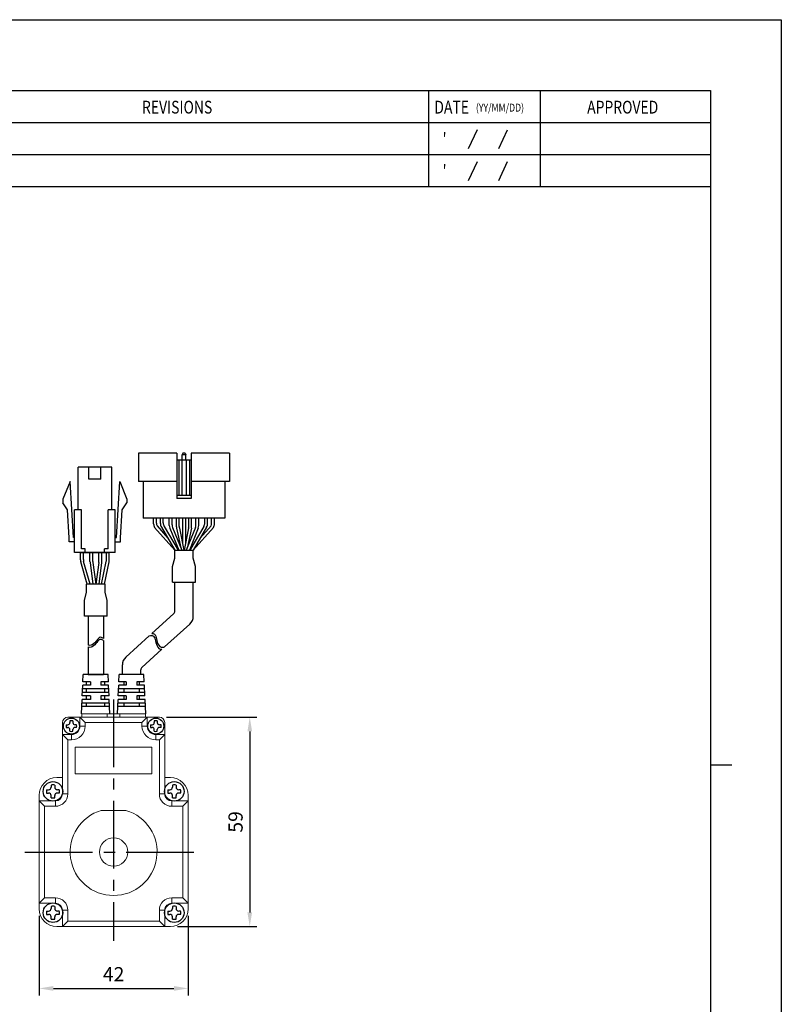
# Model space of a CAD drawing. Units: millimetres. Extents: x 0 to 594, y 0 to 420.
# Drawn here: x 379 to 594, y 142 to 420 of the extents above; entities that cross this region are included whole.
import ezdxf

# ---------------------------------------------------------------- set-up
doc = ezdxf.new("R2010")
doc.units = ezdxf.units.MM
doc.header["$PDSIZE"] = -1
doc.linetypes.add('CENTER2', pattern=[28.575, 19.05, -3.175, 3.175, -3.175])
doc.layers.add('DIM', color=3, linetype='Continuous')
doc.layers.add('SHEET', color=1, linetype='Continuous')
doc.styles.add('SHEET1', font='ROMANS.SHX', dxfattribs={"width": 0.8, "height": 3})
doc.styles.get("Standard").update_dxf_attribs({"font": 'txt.shx', "bigfont": 'whgtxt.shx'})
doc.dimstyles.new('ISO-25', dxfattribs={"dimtxt": 2.5, "dimasz": 2.5, "dimexe": 1.25, "dimexo": 0.625, "dimtad": 1, "dimtxsty": 'Standard', "dimcen": 2.5, "dimadec": 0, "dimazin": 0, "dimtfac": 1, "dimtmove": 0, "dimatfit": 3, "dimfxl": 0, "dimarcsym": 0})

# ---------------------------------------------------------------- blocks, each defined once
blk = doc.blocks.new('*D44')
at = {"color": 8, "lineweight": -2}
for p, q in [((384.71, 167.39), (384.71, 144.96)), ((426.71, 167.39), (426.71, 144.96)), ((388.71, 146.96), (422.71, 146.96))]:
    blk.add_line(p, q, dxfattribs=at)
at = {"color": 8}
for points in [[(388.71, 147.63), (388.71, 146.29), (384.71, 146.96)], [(422.71, 147.63), (422.71, 146.29), (426.71, 146.96)]]:
    blk.add_solid(points, dxfattribs=at)
at = {"layer": 'Defpoints', "color": 0}
for p in [(384.71, 169.39), (426.71, 169.39), (426.71, 146.96)]:
    blk.add_point(p, dxfattribs=at)
at = {"color": 3, "insert": (405.71, 150.96), "char_height": 4, "attachment_point": 5}
blk.add_mtext('\\A1;42', dxfattribs=at)
blk = doc.blocks.new('*D45')
at = {"color": 8, "lineweight": -2}
for p, q in [((420.61, 223.39), (446.1, 223.39)), ((444.1, 219.39), (444.1, 168.39)), ((423.71, 164.39), (446.1, 164.39))]:
    blk.add_line(p, q, dxfattribs=at)
at = {"color": 8}
for points in [[(443.44, 219.39), (444.77, 219.39), (444.1, 223.39)], [(443.44, 168.39), (444.77, 168.39), (444.1, 164.39)]]:
    blk.add_solid(points, dxfattribs=at)
at = {"layer": 'Defpoints', "color": 0}
for p in [(418.61, 223.39), (421.71, 164.39), (444.1, 164.39)]:
    blk.add_point(p, dxfattribs=at)
at = {"color": 3, "insert": (440.1, 193.89), "char_height": 4, "attachment_point": 5, "rotation": 90}
blk.add_mtext('\\A1;59', dxfattribs=at)

msp = doc.modelspace()

# ---------------------------------------------------------------- linework, layer by layer
for p, q in [((412.767, 297.8669), (412.767, 289.8669)), ((423.567, 297.8669), (412.767, 297.8669)), ((423.567, 297.8669), (423.567, 285.0669)), ((425.267, 297.8669), (425.067, 297.3669)), ((425.067, 295.8669), (425.067, 297.3669)), ((426.067, 297.3669), (425.067, 297.3669)), ((425.867, 297.8669), (425.267, 297.8669)), ((425.867, 297.8669), (426.067, 297.3669)), ((426.067, 295.8669), (426.067, 297.3669)), ((427.567, 297.8669), (427.567, 285.0669)), ((427.567, 295.8669), (423.567, 295.8669)), ((424.067, 295.8669), (424.067, 285.8669)), ((424.967, 295.8669), (424.967, 285.8669)), ((426.167, 295.8669), (426.167, 285.8669)), ((427.067, 295.8669), (427.067, 285.8669)), ((395.6771, 281.8568), (395.6771, 293.8568)), ((398.7271, 290.4568), (398.7271, 293.8568)), ((402.1271, 290.4568), (402.1271, 293.8568)), ((405.1771, 281.8568), (405.1771, 293.8568)), ((393.4271, 289.8568), (391.4271, 284.8568)), ((394.3771, 274.0568), (393.4271, 289.8568)), ((406.4771, 274.0568), (407.4271, 289.8568)), ((407.4271, 289.8568), (409.4271, 284.8568)), ((423.567, 289.8669), (412.767, 289.8669)), ((414.067, 289.8669), (414.067, 279.4669)), ((438.367, 289.8669), (427.567, 289.8669)), ((437.067, 289.8669), (437.067, 279.4669)), ((427.567, 285.8669), (423.567, 285.8669)), ((391.4271, 284.8568), (391.4271, 283.8568)), ((392.7043, 281.8848), (391.4271, 283.8568)), ((408.15, 281.8848), (409.4271, 283.8568)), ((409.4271, 284.8568), (409.4271, 283.8568)), ((427.567, 285.0669), (423.567, 285.0669)), ((393.1793, 273.9848), (392.7043, 281.8848)), ((394.6771, 269.8568), (394.6771, 281.8568)), ((396.6771, 270.8568), (396.6771, 281.8568)), ((404.1771, 270.8568), (404.1771, 281.8568)), ((406.1771, 269.8568), (406.1771, 281.8568)), ((407.675, 273.9848), (408.15, 281.8848)), ((437.067, 279.4669), (414.067, 279.4669)), ((432.2078, 279.4669), (418.9078, 279.4669)), ((425.1578, 279.4669), (425.1578, 272.3498)), ((425.9578, 279.4669), (425.9578, 272.3498)), ((393.1771, 272.8568), (393.1771, 274.0568)), ((407.6771, 272.8568), (407.6771, 274.0568)), ((396.3708, 267.7387), (396.3708, 269.8568)), ((396.3708, 269.8568), (404.4834, 269.8568)), ((397.1708, 267.8494), (397.1708, 269.8568)), ((397.6771, 269.8568), (397.6771, 270.8568)), ((403.1771, 269.8568), (403.1771, 270.8568)), ((403.6834, 267.6584), (403.6834, 269.8568)), ((404.4834, 267.5771), (404.4834, 269.8568)), ((398.2339, 260.8568), (396.4459, 267.1958)), ((399.0651, 260.8568), (397.2459, 267.3065)), ((402.3295, 260.8568), (403.6426, 267.2564)), ((403.1461, 260.8568), (404.4426, 267.1751)), ((422.967, 253.2931), (422.967, 261.4825)), ((422.967, 261.4825), (428.167, 261.4825)), ((428.167, 251.8725), (428.167, 261.4825)), ((422.6378, 252.5514), (416.4685, 246.972)), ((398.538, 251.8724), (398.538, 243.8149)), ((402.838, 251.8724), (402.838, 245.6306)), ((427.1793, 249.6475), (420.0575, 243.2066)), ((402.838, 245.0562), (402.838, 235.3943)), ((415.7786, 246.348), (409.1589, 240.3613)), ((398.538, 243.2404), (398.538, 235.3943)), ((419.3444, 242.5617), (413.7004, 237.4574)), ((408.1712, 235.3943), (408.1712, 238.1363)), ((413.3712, 235.3943), (413.3712, 236.7157)), ((397.0533, 233.3943), (397.1442, 235.3943)), ((399.1442, 233.3943), (397.0533, 233.3943)), ((399.1442, 233.3943), (397.0533, 233.3943)), ((404.1442, 235.3943), (397.1442, 235.3943)), ((398.0442, 232.3943), (398.0442, 233.3943)), ((402.838, 235.3943), (398.538, 235.3943)), ((399.1442, 233.3943), (399.1442, 232.3943)), ((400.6442, 235.3943), (402.838, 235.3943)), ((404.2351, 233.3943), (402.1442, 233.3943)), ((402.1442, 233.3943), (402.1442, 232.3943)), ((403.2442, 232.3943), (403.2442, 233.3943)), ((404.2351, 233.3943), (404.1442, 235.3943)), ((407.1803, 233.3943), (407.2712, 235.3943)), ((409.2712, 233.3943), (407.1803, 233.3943)), ((409.2712, 233.3943), (407.1803, 233.3943)), ((414.2712, 235.3943), (407.2712, 235.3943)), ((408.6212, 233.3943), (408.6212, 232.3943)), ((409.2712, 233.3943), (409.2712, 232.3943)), ((414.3621, 233.3943), (412.2712, 233.3943)), ((412.2712, 233.3943), (412.2712, 232.3943)), ((412.9212, 233.3943), (412.9212, 232.3943)), ((414.3621, 233.3943), (414.2712, 235.3943)), ((396.8715, 229.3943), (397.0078, 232.3943)), ((404.3715, 230.3943), (396.9169, 230.3943)), ((404.326, 231.3943), (396.9624, 231.3943)), ((399.1442, 232.3943), (397.0078, 232.3943)), ((399.1442, 232.3943), (397.0078, 232.3943)), ((398.0442, 230.3943), (398.0442, 231.3943)), ((404.2806, 232.3943), (402.1442, 232.3943)), ((403.2442, 230.3943), (403.2442, 231.3943)), ((404.4169, 229.3943), (404.2806, 232.3943)), ((406.9985, 229.3943), (407.1348, 232.3943)), ((414.4985, 230.3943), (407.0439, 230.3943)), ((414.453, 231.3943), (407.0894, 231.3943)), ((409.2712, 232.3943), (407.1348, 232.3943)), ((409.2712, 232.3943), (407.1348, 232.3943)), ((408.6212, 231.3943), (408.6212, 230.3943)), ((414.4076, 232.3943), (412.2712, 232.3943)), ((412.9212, 231.3943), (412.9212, 230.3943)), ((414.5439, 229.3943), (414.4076, 232.3943)), ((396.6442, 224.3943), (396.826, 228.3943)), ((399.1442, 228.3943), (396.826, 228.3943)), ((399.1442, 229.3943), (396.8715, 229.3943)), ((398.0442, 228.3943), (398.0442, 229.3943)), ((399.1442, 229.3943), (399.1442, 228.3943)), ((404.4169, 229.3943), (402.1442, 229.3943)), ((402.1442, 229.3943), (402.1442, 228.3943)), ((404.4624, 228.3943), (402.1442, 228.3943)), ((403.2442, 228.3943), (403.2442, 229.3943)), ((404.6442, 224.3943), (404.4624, 228.3943)), ((406.7712, 224.3943), (406.953, 228.3943)), ((409.2712, 228.3943), (406.953, 228.3943)), ((409.2712, 229.3943), (406.9985, 229.3943)), ((408.6212, 229.3943), (408.6212, 228.3943)), ((409.2712, 229.3943), (409.2712, 228.3943)), ((414.5439, 229.3943), (412.2712, 229.3943)), ((412.2712, 229.3943), (412.2712, 228.3943)), ((414.5894, 228.3943), (412.2712, 228.3943)), ((412.9212, 229.3943), (412.9212, 228.3943)), ((414.7712, 224.3943), (414.5894, 228.3943)), ((404.5533, 226.3943), (396.7351, 226.3943)), ((404.5078, 227.3943), (396.7806, 227.3943)), ((398.0442, 226.3943), (398.0442, 227.3943)), ((403.2442, 226.3943), (403.2442, 227.3943)), ((414.6803, 226.3943), (406.8621, 226.3943)), ((414.6348, 227.3943), (406.9076, 227.3943)), ((408.6212, 227.3943), (408.6212, 226.3943)), ((412.9212, 227.3943), (412.9212, 226.3943))]:
    msp.add_line(p, q)
at = {"color": 0}
for p, q in [((438.367, 297.8669), (427.567, 297.8669)), ((438.367, 297.8669), (438.367, 289.8669)), ((416.9884, 277.9214), (416.9884, 279.4669)), ((417.7884, 278.1384), (417.7884, 279.4669)), ((418.9078, 277.9936), (418.9078, 279.4669)), ((419.7078, 278.2106), (419.7078, 279.4669)), ((421.4078, 277.473), (421.4078, 279.4669)), ((422.2078, 277.6272), (422.2078, 279.4669)), ((423.4078, 277.0869), (423.4078, 279.4669)), ((424.2078, 277.1308), (424.2078, 279.4669)), ((426.9078, 277.1308), (426.9078, 279.4669)), ((427.7078, 277.086), (427.7078, 279.4669)), ((428.9263, 277.6272), (428.9263, 279.4669)), ((429.7263, 277.473), (429.7263, 279.4669)), ((431.4078, 278.2106), (431.4078, 279.4669)), ((432.2078, 277.9936), (432.2078, 279.4669)), ((433.3456, 278.1384), (433.3456, 279.4669)), ((434.1456, 277.9214), (434.1456, 279.4669)), ((419.182, 276.9828), (422.9984, 270.4669)), ((419.982, 277.1998), (423.9256, 270.4669)), ((421.5511, 276.7296), (424.0585, 270.4669)), ((422.3511, 276.8838), (424.9202, 270.4669)), ((428.783, 276.8838), (426.2138, 270.4669)), ((429.583, 276.7296), (427.0756, 270.4669)), ((431.1335, 277.1998), (427.19, 270.4669)), ((431.9335, 276.9828), (428.1171, 270.4669)), ((399.0473, 267.2623), (399.0473, 269.8568)), ((399.8473, 267.3152), (399.8473, 269.8568)), ((401.5473, 267.3152), (401.5473, 269.8568)), ((402.3473, 267.2623), (402.3473, 269.8568)), ((422.9672, 270.4669), (428.1665, 270.4669)), ((422.9672, 268.2182), (422.9672, 270.4669)), ((428.1665, 268.2182), (428.1665, 270.4669)), ((399.0647, 266.9987), (399.8811, 260.8568)), ((399.8647, 267.0517), (400.6882, 260.8568)), ((401.5298, 267.0517), (400.7063, 260.8568)), ((402.3298, 266.9987), (401.5134, 260.8568)), ((422.3472, 265.8937), (422.9672, 268.2182)), ((428.7869, 265.8923), (428.1665, 268.2182)), ((422.3472, 261.4825), (422.3472, 265.8937)), ((428.7869, 261.4825), (428.7869, 265.8923)), ((422.3472, 261.4825), (428.7869, 261.4825)), ((397.4681, 256.2822), (398.0885, 258.6081)), ((403.2878, 260.8568), (398.0885, 260.8568)), ((398.0885, 258.6081), (398.0885, 260.8568)), ((403.2878, 258.6081), (403.2878, 260.8568)), ((403.9079, 256.2835), (403.2878, 258.6081)), ((397.4681, 251.8724), (397.4681, 256.2822)), ((403.9079, 251.8724), (403.9079, 256.2835)), ((403.9079, 251.8724), (397.4681, 251.8724)), ((400.3783, 244.3665), (400.0457, 244.0588)), ((400.6882, 244.7206), (400.3783, 244.3665)), ((400.9325, 245.0378), (400.6882, 244.7206)), ((400.9325, 244.4634), (400.6882, 244.1462)), ((401.1665, 245.3437), (400.9325, 245.0378)), ((401.1665, 244.7693), (400.9325, 244.4634)), ((401.4012, 245.6113), (401.1665, 245.3437)), ((401.4012, 245.0368), (401.1665, 244.7693)), ((401.6469, 245.8134), (401.4012, 245.6113)), ((401.6469, 245.239), (401.4012, 245.0368)), ((401.9136, 245.923), (401.6469, 245.8134)), ((401.9136, 245.3485), (401.6469, 245.239)), ((402.2993, 245.9003), (401.9136, 245.923)), ((402.2993, 245.3258), (401.9136, 245.3485)), ((402.7085, 245.7225), (402.2993, 245.9003)), ((402.7085, 245.148), (402.2993, 245.3258)), ((402.838, 245.6306), (402.7085, 245.7225)), ((402.838, 245.0562), (402.7085, 245.148)), ((415.7786, 246.348), (416.0773, 246.4026)), ((416.0773, 246.4026), (416.5679, 246.3896)), ((416.4685, 246.972), (416.835, 246.9623)), ((416.5679, 246.3896), (416.963, 246.2329)), ((416.835, 246.9623), (417.23, 246.8056)), ((416.963, 246.2329), (417.178, 245.9997)), ((417.178, 245.9997), (417.329, 245.684)), ((417.23, 246.8056), (417.4451, 246.5724)), ((417.329, 245.684), (417.4386, 245.3081)), ((417.4386, 245.3081), (417.5297, 244.8944)), ((417.4451, 246.5724), (417.5961, 246.2567)), ((417.5297, 244.8944), (417.6258, 244.4646)), ((417.5961, 246.2567), (417.7057, 245.8808)), ((417.6258, 244.4646), (417.77, 243.9675)), ((417.7057, 245.8808), (417.7967, 245.4671)), ((417.7967, 245.4671), (417.8928, 245.0373)), ((417.8928, 245.0373), (418.0371, 244.5402)), ((418.0371, 244.5402), (418.2257, 244.0788)), ((398.6546, 243.7484), (398.538, 243.8149)), ((398.6546, 243.1739), (398.538, 243.2404)), ((398.9702, 243.6586), (398.6546, 243.7484)), ((398.9702, 243.0842), (398.6546, 243.1739)), ((399.3363, 243.6804), (398.9702, 243.6586)), ((399.3363, 243.1059), (398.9702, 243.0842)), ((399.6967, 243.8219), (399.3363, 243.6804)), ((399.6967, 243.2475), (399.3363, 243.1059)), ((400.0457, 244.0588), (399.6967, 243.8219)), ((400.0457, 243.4843), (399.6967, 243.2475)), ((400.3783, 243.792), (400.0457, 243.4843)), ((400.6882, 244.1462), (400.3783, 243.792)), ((417.77, 243.9675), (417.9586, 243.5061)), ((417.9586, 243.5061), (418.1964, 243.1077)), ((418.1964, 243.1077), (418.49, 242.7991)), ((418.2257, 244.0788), (418.4635, 243.6804)), ((418.4635, 243.6804), (418.757, 243.3718)), ((418.49, 242.7991), (418.8448, 242.6072)), ((418.757, 243.3718), (419.1119, 243.1799)), ((418.8448, 242.6072), (419.2011, 242.55)), ((419.1119, 243.1799), (419.4682, 243.1227)), ((419.2011, 242.55), (419.3444, 242.5617)), ((419.4682, 243.1227), (419.8538, 243.1542)), ((419.8538, 243.1542), (420.0575, 243.2066))]:
    msp.add_line(p, q, dxfattribs=at)
at = {"lineweight": 35}
msp.add_line((398.538, 235.3943), (400.6442, 235.3943), dxfattribs=at)
at = {"color": 1, "linetype": 'CENTER2'}
for p, q in [((405.7077, 228.3943), (405.7077, 160.3943)), ((380.7077, 185.3943), (430.7077, 185.3943))]:
    msp.add_line(p, q, dxfattribs=at)
at = {"color": 7, "linetype": 'Continuous', "lineweight": 15}
for p, q in [((392.8077, 223.3943), (396.2077, 223.3943)), ((396.2077, 223.3943), (415.2077, 223.3943)), ((396.2077, 223.3943), (397.7077, 221.8943)), ((396.2077, 220.8943), (396.2077, 223.3943)), ((396.7077, 224.3943), (396.7077, 223.3943)), ((396.7077, 224.3943), (403.9161, 224.3943)), ((403.9161, 224.3943), (403.9161, 223.3943)), ((403.9161, 224.3943), (407.4993, 224.3943)), ((407.4993, 224.3943), (407.4993, 223.3943)), ((407.4993, 224.3943), (414.7077, 224.3943)), ((415.2077, 223.3943), (413.7077, 221.8943)), ((414.7077, 224.3943), (414.7077, 223.3943)), ((415.2077, 223.3943), (415.2077, 220.8943)), ((415.2077, 223.3943), (418.6077, 223.3943)), ((391.3077, 218.4943), (391.3077, 221.8943)), ((396.2077, 220.8943), (397.7077, 220.8943)), ((397.7077, 221.8943), (397.7077, 220.8943)), ((413.7077, 221.8943), (397.7077, 221.8943)), ((413.7077, 220.8943), (413.7077, 221.8943)), ((415.2077, 220.8943), (413.7077, 220.8943)), ((420.1077, 221.8943), (420.1077, 218.4943)), ((391.3077, 218.4943), (393.8077, 218.4943)), ((392.8077, 216.9943), (391.3077, 218.4943)), ((391.3077, 201.7943), (391.3077, 218.4943)), ((392.8077, 216.9943), (392.8077, 201.7943)), ((393.8077, 216.9943), (392.8077, 216.9943)), ((393.8077, 218.4943), (393.8077, 216.9943)), ((417.6077, 218.4943), (420.1077, 218.4943)), ((417.6077, 218.4943), (417.6077, 216.9943)), ((418.6077, 216.9943), (417.6077, 216.9943)), ((420.1077, 218.4943), (418.6077, 216.9943)), ((418.6077, 201.7943), (418.6077, 216.9943)), ((420.1077, 218.4943), (420.1077, 201.7943)), ((416.5077, 214.9943), (394.9077, 214.9943)), ((394.9077, 214.9943), (394.9077, 207.3943)), ((416.5077, 207.3943), (416.5077, 214.9943)), ((391.3077, 206.3943), (389.7077, 206.3943)), ((394.9077, 207.3943), (416.5077, 207.3943)), ((421.7077, 206.3943), (420.1077, 206.3943)), ((384.7077, 201.3943), (384.7077, 199.7943)), ((392.8077, 201.7943), (391.3077, 201.7943)), ((420.1077, 201.7943), (418.6077, 201.7943)), ((426.7077, 199.7943), (426.7077, 201.3943)), ((386.2077, 198.2943), (384.7077, 199.7943)), ((384.7077, 199.7943), (389.3077, 199.7943)), ((384.7077, 170.9943), (384.7077, 199.7943)), ((386.2077, 198.2943), (386.2077, 172.4943)), ((389.3077, 198.2943), (386.2077, 198.2943)), ((389.3077, 198.2943), (389.3077, 199.7943)), ((409.1718, 197.1443), (402.2436, 197.1443)), ((422.1077, 199.7943), (426.7077, 199.7943)), ((422.1077, 199.7943), (422.1077, 198.2943)), ((425.2077, 198.2943), (422.1077, 198.2943)), ((426.7077, 199.7943), (425.2077, 198.2943)), ((425.2077, 172.4943), (425.2077, 198.2943)), ((426.7077, 199.7943), (426.7077, 170.9943)), ((386.2077, 172.4943), (384.7077, 170.9943)), ((386.2077, 172.4943), (389.3077, 172.4943)), ((389.3077, 172.4943), (389.3077, 170.9943)), ((422.1077, 172.4943), (422.1077, 170.9943)), ((422.1077, 172.4943), (425.2077, 172.4943)), ((426.7077, 170.9943), (425.2077, 172.4943)), ((389.3077, 170.9943), (384.7077, 170.9943)), ((384.7077, 170.9943), (384.7077, 169.3943)), ((426.7077, 170.9943), (422.1077, 170.9943)), ((426.7077, 169.3943), (426.7077, 170.9943)), ((392.8077, 168.9943), (391.3077, 168.9943)), ((391.3077, 164.3943), (391.3077, 168.9943)), ((392.8077, 168.9943), (392.8077, 165.8943)), ((418.6077, 165.8943), (418.6077, 168.9943)), ((418.6077, 168.9943), (420.1077, 168.9943)), ((420.1077, 168.9943), (420.1077, 164.3943)), ((389.7077, 164.3943), (391.3077, 164.3943)), ((392.8077, 165.8943), (391.3077, 164.3943)), ((420.1077, 164.3943), (391.3077, 164.3943)), ((392.8077, 165.8943), (418.6077, 165.8943)), ((418.6077, 165.8943), (420.1077, 164.3943)), ((420.1077, 164.3943), (421.7077, 164.3943))]:
    msp.add_line(p, q, dxfattribs=at)
at = {"color": 0, "linetype": 'ByBlock'}
for p, q in [((393.3915, 222.3485), (393.3915, 221.8804)), ((394.2239, 222.3485), (394.2239, 221.8804)), ((417.1915, 222.3485), (417.1915, 221.8804)), ((418.0239, 222.3485), (418.0239, 221.8804)), ((392.3432, 221.2723), (392.7834, 221.2723)), ((392.3432, 220.5164), (392.7834, 220.5164)), ((393.3915, 219.4402), (393.3915, 219.9083)), ((394.2239, 219.4402), (394.2239, 219.9083)), ((395.2722, 221.2723), (394.832, 221.2723)), ((395.2722, 220.5164), (394.832, 220.5164)), ((416.1432, 221.2723), (416.5834, 221.2723)), ((416.1432, 220.5164), (416.5834, 220.5164)), ((417.1915, 219.4402), (417.1915, 219.9083)), ((418.0239, 219.4402), (418.0239, 219.9083)), ((419.0722, 221.2723), (418.632, 221.2723)), ((419.0722, 220.5164), (418.632, 220.5164)), ((386.8177, 202.9563), (387.3558, 202.9563)), ((388.0991, 204.2716), (388.0991, 203.6995)), ((389.1163, 204.2716), (389.1163, 203.6995)), ((390.3977, 202.9563), (389.8596, 202.9563)), ((421.0177, 202.9563), (421.5558, 202.9563)), ((422.2991, 204.2716), (422.2991, 203.6995)), ((423.3163, 204.2716), (423.3163, 203.6995)), ((424.5977, 202.9563), (424.0596, 202.9563)), ((386.8177, 202.0324), (387.3558, 202.0324)), ((388.0991, 200.717), (388.0991, 201.2891)), ((389.1163, 200.717), (389.1163, 201.2891)), ((390.3977, 202.0324), (389.8596, 202.0324)), ((421.0177, 202.0324), (421.5558, 202.0324)), ((422.2991, 200.717), (422.2991, 201.2891)), ((423.3163, 200.717), (423.3163, 201.2891)), ((424.5977, 202.0324), (424.0596, 202.0324)), ((388.0991, 170.0716), (388.0991, 169.4995)), ((389.1163, 170.0716), (389.1163, 169.4995)), ((422.2991, 170.0716), (422.2991, 169.4995)), ((423.3163, 170.0716), (423.3163, 169.4995)), ((386.8177, 168.7563), (387.3558, 168.7563)), ((386.8177, 167.8324), (387.3558, 167.8324)), ((388.0991, 166.517), (388.0991, 167.0891)), ((389.1163, 166.517), (389.1163, 167.0891)), ((390.3977, 168.7563), (389.8596, 168.7563)), ((390.3977, 167.8324), (389.8596, 167.8324)), ((421.0177, 168.7563), (421.5558, 168.7563)), ((421.0177, 167.8324), (421.5558, 167.8324)), ((422.2991, 166.517), (422.2991, 167.0891)), ((423.3163, 166.517), (423.3163, 167.0891)), ((424.5977, 168.7563), (424.0596, 168.7563)), ((424.5977, 167.8324), (424.0596, 167.8324))]:
    msp.add_line(p, q, dxfattribs=at)
at = {"color": 4}
msp.add_line((574, 210), (580, 210), dxfattribs=at)
at = {"color": 6}
msp.add_lwpolyline([(0, 420), (594, 420), (594, 0), (0, 0)], close=True, dxfattribs=at)
at = {"color": 4}
msp.add_lwpolyline([(20, 400), (574, 400), (574, 20), (20, 20)], close=True, dxfattribs=at)
for points in [[(405.1771, 293.8568), (395.6771, 293.8568)], [(402.1271, 290.4568), (398.7271, 290.4568)], [(396.6771, 281.8568), (394.6771, 281.8568)], [(406.1771, 281.8568), (404.1771, 281.8568)], [(394.6771, 272.8568), (393.1771, 272.8568)], [(394.6771, 272.8568), (393.1771, 272.8568)], [(394.6771, 272.8568), (393.1771, 272.8568)], [(394.6771, 272.8568), (393.1771, 272.8568)], [(394.6771, 274.0568), (394.3771, 274.0568)], [(406.1771, 274.0568), (406.4771, 274.0568)], [(406.1771, 272.8568), (407.6771, 272.8568)], [(406.1771, 272.8568), (407.6771, 272.8568)], [(406.1771, 269.8568), (394.6771, 269.8568)], [(397.6771, 270.8568), (396.6771, 270.8568)], [(404.1771, 270.8568), (403.1771, 270.8568)]]:
    msp.add_lwpolyline(points)
for centre, radius in [((393.8077, 220.8943), 2.25), ((417.6077, 220.8943), 2.25), ((388.6077, 202.4943), 2.75), ((422.8077, 202.4943), 2.75), ((388.6077, 168.2943), 2.75), ((422.8077, 168.2943), 2.75)]:
    msp.add_circle(centre, radius)
at = {"color": 7, "linetype": 'Continuous', "lineweight": 15}
msp.add_circle((405.7077, 185.3943), 4, dxfattribs=at)
at = {"color": 0}
for centre, start, end in [((418.9884, 277.9214), 180, 210.358277), ((419.7884, 278.1384), 180, 203.791628), ((420.9078, 277.9936), 180, 210.358277), ((421.7078, 278.2106), 180, 210.358277), ((424.2078, 277.6272), 180, 201.819991), ((426.9263, 277.6272), 338.180008, 359.999999), ((429.4078, 278.2106), 329.641723, 0), ((430.2078, 277.9936), 329.641723, 0), ((431.3456, 278.1384), 336.208372, 0), ((432.1456, 277.9214), 329.641723, 0), ((423.4078, 277.473), 180, 201.819991), ((427.7263, 277.473), 338.180008, 359.999999), ((401.0473, 267.2623), 180, 187.571875), ((401.8473, 267.3152), 180, 187.571875), ((399.5473, 267.3152), 352.428125, 0), ((400.3473, 267.2623), 352.428125, 0)]:
    msp.add_arc(centre, 2, start, end, dxfattribs=at)
for centre, radius, start, end in [((425.4078, 277.0869), 2, 180, 192.243597), ((426.2078, 277.1308), 2, 180, 191.729285), ((424.9078, 277.1308), 2, 348.270715, 0), ((425.7078, 277.086), 2, 347.81127, 0), ((398.3708, 267.7387), 2, 180, 195.750963), ((399.1708, 267.8494), 2, 180, 195.750963), ((401.6834, 267.6584), 2, 348.404564, 0), ((402.4834, 267.5771), 2, 348.404564, 0), ((421.967, 253.2931), 1, 312.12575, 360), ((425.167, 251.8725), 3, 312.12575, 360), ((411.1712, 238.1363), 3, 132.12575, 180), ((414.3712, 236.7157), 1, 132.12575, 180)]:
    msp.add_arc(centre, radius, start, end)
at = {"color": 7, "linetype": 'Continuous', "lineweight": 15}
for centre, radius, start, end in [((392.8077, 221.8943), 1.5, 90, 180), ((418.6077, 221.8943), 1.5, 0, 90), ((393.8077, 220.8943), 3.9, 270, 0), ((393.8077, 220.8943), 2.4, 270, 0), ((417.6077, 220.8943), 3.9, 180, 270), ((417.6077, 220.8943), 2.4, 180, 270), ((389.7077, 201.3943), 5, 90, 180), ((421.7077, 201.3943), 5, 0, 90), ((389.3077, 201.7943), 3.5, 270, 0), ((389.3077, 201.7943), 2, 270, 0), ((422.1077, 201.7943), 3.5, 180, 270), ((422.1077, 201.7943), 2, 180, 270), ((405.7077, 185.3943), 12.25, 106.426421, 73.573579), ((389.3077, 168.9943), 3.5, 0, 90), ((422.1077, 168.9943), 3.5, 90, 180), ((389.7077, 169.3943), 5, 180, 270), ((389.3077, 168.9943), 2, 0, 90), ((422.1077, 168.9943), 2, 90, 180), ((421.7077, 169.3943), 5, 270, 0)]:
    msp.add_arc(centre, radius, start, end, dxfattribs=at)
at = {"color": 0, "linetype": 'ByBlock'}
for centre, radius, start, end in [((393.8077, 220.8943), 1.5125, 74.029351, 105.970649), ((417.6077, 220.8943), 1.5125, 74.029351, 105.970649), ((393.8077, 220.8943), 1.5125, 165.529572, 194.470428), ((392.7834, 221.8804), 0.6081, 270, 0), ((392.7834, 219.9083), 0.6081, 0, 90), ((393.8077, 220.8943), 1.5125, 254.029351, 285.970649), ((394.832, 221.8804), 0.6081, 180, 270), ((394.832, 219.9083), 0.6081, 90, 180), ((393.8077, 220.8943), 1.5125, 345.529572, 14.470428), ((417.6077, 220.8943), 1.5125, 165.529572, 194.470428), ((416.5834, 221.8804), 0.6081, 270, 0), ((416.5834, 219.9083), 0.6081, 0, 90), ((417.6077, 220.8943), 1.5125, 254.029351, 285.970649), ((418.632, 221.8804), 0.6081, 180, 270), ((418.632, 219.9083), 0.6081, 90, 180), ((417.6077, 220.8943), 1.5125, 345.529572, 14.470428), ((388.6077, 202.4943), 1.8486, 165.529572, 194.470428), ((387.3558, 203.6995), 0.7432, 270, 0), ((388.6077, 202.4943), 1.8486, 74.029351, 105.970649), ((389.8596, 203.6995), 0.7432, 180, 270), ((388.6077, 202.4943), 1.8486, 345.529572, 14.470428), ((422.8077, 202.4943), 1.8486, 165.529572, 194.470428), ((421.5558, 203.6995), 0.7432, 270, 0), ((422.8077, 202.4943), 1.8486, 74.029351, 105.970649), ((424.0596, 203.6995), 0.7432, 180, 270), ((422.8077, 202.4943), 1.8486, 345.529572, 14.470428), ((387.3558, 201.2891), 0.7432, 0, 90), ((388.6077, 202.4943), 1.8486, 254.029351, 285.970649), ((389.8596, 201.2891), 0.7432, 90, 180), ((421.5558, 201.2891), 0.7432, 0, 90), ((422.8077, 202.4943), 1.8486, 254.029351, 285.970649), ((424.0596, 201.2891), 0.7432, 90, 180), ((387.3558, 169.4995), 0.7432, 270, 0), ((388.6077, 168.2943), 1.8486, 74.029351, 105.970649), ((389.8596, 169.4995), 0.7432, 180, 270), ((421.5558, 169.4995), 0.7432, 270, 0), ((422.8077, 168.2943), 1.8486, 74.029351, 105.970649), ((424.0596, 169.4995), 0.7432, 180, 270), ((388.6077, 168.2943), 1.8486, 165.529572, 194.470428), ((387.3558, 167.0891), 0.7432, 0, 90), ((388.6077, 168.2943), 1.8486, 254.029351, 285.970649), ((389.8596, 167.0891), 0.7432, 90, 180), ((388.6077, 168.2943), 1.8486, 345.529572, 14.470428), ((422.8077, 168.2943), 1.8486, 165.529572, 194.470428), ((421.5558, 167.0891), 0.7432, 0, 90), ((422.8077, 168.2943), 1.8486, 254.029351, 285.970649), ((424.0596, 167.0891), 0.7432, 90, 180), ((422.8077, 168.2943), 1.8486, 345.529572, 14.470428)]:
    msp.add_arc(centre, radius, start, end, dxfattribs=at)
at = {"layer": 'DIM', "color": 0}
for p, q in [((417.2627, 276.9105), (422.9676, 270.4669)), ((417.9584, 277.3316), (421.0249, 273.868)), ((423.4533, 276.6628), (424.6529, 271.1346)), ((424.2495, 276.7242), (425.5487, 270.4669)), ((426.866, 276.7242), (425.5668, 270.4669)), ((427.6627, 276.6637), (426.4534, 271.0654)), ((433.8714, 276.9105), (428.1665, 270.4669)), ((433.1757, 277.3316), (430.1092, 273.868))]:
    msp.add_line(p, q, dxfattribs=at)
at = {"layer": 'SHEET'}
for p, q in [((494.5, 400), (494.5, 373)), ((526, 400), (526, 373)), ((317.5, 391), (574, 391)), ((508.2099, 388.911), (505.7077, 383.5959)), ((516.7362, 388.9028), (514.2339, 383.5877)), ((317.5, 382), (574, 382)), ((508.2099, 379.911), (505.7077, 374.5959)), ((516.7362, 379.9028), (514.2339, 374.5877))]:
    msp.add_line(p, q, dxfattribs=at)
at = {"layer": 'SHEET', "color": 7}
msp.add_line((317.5, 373), (574, 373), dxfattribs=at)

# ---------------------------------------------------------------- texts
at = {"layer": 'SHEET', "color": 7, "style": 'SHEET1', "width": 0.8}
msp.add_text('REVISIONS', height=3.6, dxfattribs=at).set_placement((413.7181, 393.5466))
at = {"layer": 'SHEET', "style": 'SHEET1', "width": 0.8}
for s, height, p in [('DATE', 3.6, (496.1592, 393.5466)), ('APPROVED', 3.6, (539.2502, 393.5466)), ('(YY/MM/DD)', 2.25, (507.8838, 394.0859)), ("'", 3.6, (498.4958, 384.5633)), ("'", 3.6, (498.4958, 375.5633))]:
    msp.add_text(s, height=height, dxfattribs=at).set_placement(p)

# ---------------------------------------------------------------- dimensions: what is measured, and where the dimension line sits
dim = msp.add_linear_dim(base=(444.1036, 164.3943), p1=(418.6077, 223.3943), p2=(421.7077, 164.3943), angle=90, dimstyle='ISO-25', override={"dimscale": 2, "dimtxt": 2, "dimasz": 2, "dimexe": 1, "dimexo": 1, "dimgap": 1, "dimdec": 3, "dimzin": 9, "dimdsep": 46, "dimcen": 0, "dimclrd": 8, "dimclre": 8, "dimclrt": 3, "dimadec": 3, "dimazin": 2, "dimtdec": 3, "dimfxl": 0.6, "dimtolj": 1, "dimtzin": 1, "dimarcsym": 1})
dim.commit()
dim.dimension.update_dxf_attribs({"geometry": '*D45', "text_midpoint": (440.1036, 193.8943)})
dim = msp.add_linear_dim(base=(426.7077, 146.9593), p1=(384.7077, 169.3943), p2=(426.7077, 169.3943), dimstyle='ISO-25', override={"dimscale": 2, "dimtxt": 2, "dimasz": 2, "dimexe": 1, "dimexo": 1, "dimgap": 1, "dimdec": 3, "dimzin": 9, "dimdsep": 46, "dimcen": 0, "dimclrd": 8, "dimclre": 8, "dimclrt": 3, "dimadec": 3, "dimazin": 2, "dimtdec": 3, "dimfxl": 0.6, "dimtolj": 1, "dimtzin": 1, "dimarcsym": 1})
dim.commit()
dim.dimension.update_dxf_attribs({"geometry": '*D44', "text_midpoint": (405.7077, 150.9593)})

doc.saveas('drawing.dxf')
